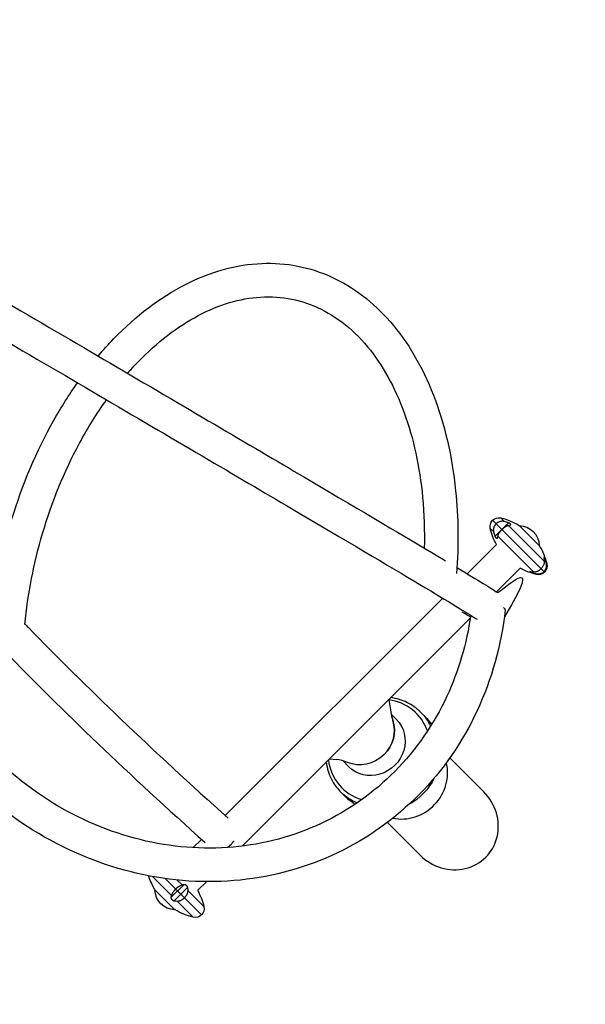
# Model space of a CAD drawing. Units: millimetres. Extents: x -4245 to 7250, y -5651 to 4135.
# Drawn here: x 4699 to 5340, y -2170 to -1054 of the extents above; entities that cross this region are included whole.
import ezdxf

# ---------------------------------------------------------------- set-up
doc = ezdxf.new("R2010")
doc.units = ezdxf.units.MM
doc.header["$LTSCALE"] = 20
doc.linetypes.add('HIDDEN', pattern=[9.525, 6.35, -3.175])
doc.layers.add('2d', color=230, linetype='Continuous')
doc.layers.add('EN-Safetyzone', color=93, linetype='HIDDEN')

msp = doc.modelspace()

# ---------------------------------------------------------------- linework, layer by layer
at = {"layer": '2d'}
for p, q in [((5234.8, -1621.8), (5293.5, -1680.5)), ((5252.6, -1624.6), (5237.6, -1639.6)), ((5244.1, -1619.1), (5248.3, -1623.3)), ((5252.5, -1627.4), (5293.2, -1668.2)), ((5287.5, -1650.3), (5264.9, -1627.7)), ((5264.9, -1627.7), (5264.9, -1627.7)), ((5232.1, -1631.1), (5236.3, -1635.3)), ((5240.4, -1639.5), (5281.2, -1680.2)), ((5206, -1682.4), (5239.1, -1649.2)), ((5287.5, -1650.3), (5287.5, -1650.3)), ((5294.2, -1666.2), (5293.2, -1667.2)), ((5295.5, -1670.4), (5296.1, -1671.1)), ((5239.2, -1702.9), (5266, -1676.1)), ((5280.2, -1680.2), (5279.2, -1681.2)), ((5283.4, -1682.5), (5284.1, -1683.1)), ((4931.9, -1956.4), (5178.3, -1710.1)), ((4951.2, -1990.9), (5209.4, -1732.7)), ((5117.1, -1825), (5119.3, -1838.9)), ((5153.4, -1839.4), (5158.3, -1844.3)), ((5125.6, -1847.2), (5119.7, -1841.3)), ((5049.9, -1892.2), (5057.9, -1892.8)), ((5071.8, -1901), (5064.9, -1894.1)), ((5186.2, -1890.9), (5224.6, -1929.4)), ((5062.8, -1929.8), (5067.7, -1934.7)), ((5115.6, -1964), (5152.7, -2001.2)), ((4895.6, -1992.7), (4905, -1983.3)), ((4870.9, -2046.8), (4849.6, -2025.5)), ((4877.9, -2041.8), (4863.9, -2027.8)), ((4883, -2034.8), (4877.6, -2029.4)), ((4852.3, -2040.3), (4874.9, -2063)), ((4852.3, -2040.3), (4852.3, -2040.3)), ((4870.4, -2049.3), (4885.4, -2034.3)), ((4905, -2068.9), (4877.9, -2041.8)), ((4881.5, -2045.4), (4889, -2037.9)), ((4907.7, -2059.5), (4889.4, -2041.2)), ((4900.6, -2041.4), (4910.9, -2031.2)), ((4874, -2052.9), (4881.5, -2045.4)), ((4874.9, -2062.9), (4874.9, -2063)), ((4895.6, -2071.5), (4877.3, -2053.2))]:
    msp.add_line(p, q, dxfattribs=at)
at = {"layer": '2d', "extrusion": (0, 0, -1)}
for centre, radius, start, end in [((-5241.8, -1628.8), 10, 346.6682, 103.3317), ((-5228, -1687.2), 70, 103.3318, 121.787), ((-5264.5, -1650.7), 23, 90.9208, 179.0792), ((-5300.2, -1615), 70, 330.7493, 346.6682), ((-5228, -1687.2), 70, 148.213, 166.6682), ((-5286.4, -1673.4), 10, 166.6682, 283.3318), ((-5300.2, -1615), 70, 283.3318, 299.2507), ((-4911.8, -2003.4), 70, 328.213, 342.3738), ((-4875.3, -2040), 23, 270.9208, 359.0792), ((-4839.6, -2075.7), 70, 150.7493, 166.6682), ((-4911.8, -2003.4), 70, 283.3318, 301.787), ((-4898, -2061.8), 10, 166.6682, 283.3318)]:
    msp.add_arc(centre, radius, start, end, dxfattribs=at)
at = {"layer": '2d'}
for centre, major_axis, ratio, start_param, end_param in [((5229.8, -1689), (48.5, 48.5), 0.984808, 0.4511, 0.517001), ((5290.8, -1605.5), (48.5, 48.5), 0.34202, 2.624592, 2.690493), ((5229.8, -1689), (48.5, 48.5), 0.984808, 5.766184, 5.832085), ((5307.9, -1622.7), (48.5, 48.5), 0.642788, 3.592693, 3.658594), ((5230.1, -1721.1), (-18.9, 2.1), 0.271764, 3.141593, 3.629673), ((5106.1, -1882.6), (42.2, 42.2), 0.939693, -0.424779, 0.625874), ((5086.6, -1862), (26.9, 26.9), 0.939693, 4.697938, 5.847977), ((5106.1, -1882.6), (42.2, 42.2), 0.939693, 2.513756, 3.614976), ((5134.5, -1911), (35.9, 35.9), 0.939693, 3.695086, 5.772567), ((5188.7, -1965.3), (-38.2, 38.3), 0.939693, 1.570796, 4.712389), ((4921.3, -2012.9), (48.5, 48.5), 0.34202, 2.624592, 2.690493), ((4904.1, -1995.7), (48.5, 48.5), 0.642788, 3.592693, 3.658594)]:
    msp.add_ellipse(centre, major_axis=major_axis, ratio=ratio, start_param=start_param, end_param=end_param, dxfattribs=at)
at = {"layer": '2d', "extrusion": (0, 0, -1)}
for centre, major_axis, ratio, start_param, end_param in [((5218.5, -1677.8), (48.5, 48.5), 0.34202, -0.517001, -0.4511), ((5302, -1616.8), (48.5, 48.5), 0.984808, 3.592693, 3.658594), ((5235.7, -1694.9), (48.5, 48.5), 0.642788, 0.4511, 0.517001), ((5302, -1616.8), (48.5, 48.5), 0.984808, 2.624592, 2.690493), ((5108.1, -1884.6), (45.3, 45.2), 0.939693, 0, 0.319458), ((5098.7, -1874.1), (26.9, 26.9), 0.939693, 0, 3.141593), ((5086.6, -1862), (26.9, 26.9), 0.939693, 0.436114, 1.585247), ((5113, -1889.5), (45.3, 45.2), 0.939693, 0, 0.192128), ((5086.6, -1862), (26.9, 26.9), 0.939693, 1.585247, 2.780874), ((5113, -1889.5), (45.3, 45.2), 0.939693, 1.216287, 1.876168), ((5108.1, -1884.6), (45.3, 45.2), 0.939693, 2.774592, 3.141593), ((5113, -1889.5), (45.3, 45.2), 0.939693, 2.903456, 3.141593), ((4849, -2085.1), (48.5, 48.5), 0.34202, -0.517001, -0.4511), ((4831.9, -2067.9), (48.5, 48.5), 0.642788, 0.4511, 0.517001)]:
    msp.add_ellipse(centre, major_axis=major_axis, ratio=ratio, start_param=start_param, end_param=end_param, dxfattribs=at)
at = {"layer": '2d'}
for points, knots in [([(4563.3, -1304.1), (4658.8, -1360), (4746.3, -1411.1), (4907, -1505.5), (4979, -1547.8), (5098.1, -1618), (5145.2, -1646), (5179.8, -1666.6), (5180.6, -1667.1), (5181.4, -1667.6)], [4.2245812, 4.2245812, 4.2245812, 4.2245812, 4.4118989, 4.4118989, 4.6119069, 4.6119069, 4.8119148, 4.8119148, 4.816722, 4.816722, 4.816722, 4.816722]), ([(4539.2, -1334), (4635.9, -1390.6), (4724.4, -1442.4), (4886.3, -1537.3), (4958.5, -1579.8), (5077.9, -1650.2), (5125.1, -1678.2), (5189.8, -1716.9), (5209.7, -1729), (5217.2, -1733.9)], [4.2214019, 4.2214019, 4.2214019, 4.2214019, 4.4104901, 4.4104901, 4.6106767, 4.6106767, 4.8108633, 4.8108633, 4.9940295, 4.9940295, 4.9940295, 4.9940295]), ([(4787.9, -1435.6), (4793.6, -1428.8), (4799.5, -1422.3), (4830.7, -1390), (4858.2, -1369), (4915.1, -1340), (4944.5, -1331.8), (5000.8, -1329.5), (5027.8, -1334.8), (5077.2, -1357.4), (5099.5, -1374.6), (5138.7, -1419.6), (5155.2, -1447.8), (5180.4, -1512.6), (5188.9, -1549.3), (5195.9, -1618.5), (5196.3, -1650.1), (5193.8, -1682)], [4.043088, 4.043088, 4.043088, 4.043088, 4.12056, 4.12056, 4.447014, 4.447014, 4.766929, 4.766929, 5.070724, 5.070724, 5.37238, 5.37238, 5.689211, 5.689211, 6.014997, 6.014997, 6.269203, 6.269203, 6.269203, 6.269203]), ([(4821.2, -1455.1), (4822.4, -1453.8), (4823.6, -1452.4), (4846.1, -1427.4), (4869.1, -1408.4), (4916.1, -1380.8), (4939.9, -1372.4), (4987.2, -1366.6), (5010.5, -1369.7), (5054.5, -1388), (5075.2, -1403.5), (5109.8, -1445.3), (5124, -1470.7), (5145.1, -1528.7), (5152.2, -1561.2), (5157.1, -1614.4), (5157.8, -1633.6), (5157.3, -1653.2)], [4.064355, 4.064355, 4.064355, 4.064355, 4.081802, 4.081802, 4.394439, 4.394439, 4.711253, 4.711253, 5.047013, 5.047013, 5.392143, 5.392143, 5.713193, 5.713193, 6.026224, 6.026224, 6.194948, 6.194948, 6.194948, 6.194948]), ([(4671.2, -1703.6), (4675.5, -1675.8), (4681.8, -1648.1), (4702, -1581.4), (4718.2, -1543.1), (4746.1, -1493.5), (4755, -1479.3), (4764.5, -1465.9)], [3.2475613, 3.2475613, 3.2475613, 3.2475613, 3.4678518, 3.4678518, 3.7939462, 3.7939462, 3.9331199, 3.9331199, 3.9331199, 3.9331199]), ([(4704.9, -1739.7), (4708.3, -1705.2), (4715.1, -1670.3), (4735.6, -1600.6), (4749.8, -1566), (4776.2, -1517), (4786.4, -1500.5), (4797.4, -1485.2)], [3.1618077, 3.1618077, 3.1618077, 3.1618077, 3.4550541, 3.4550541, 3.7687183, 3.7687183, 3.942985, 3.942985, 3.942985, 3.942985]), ([(5249, -1723.2), (5244.5, -1763.2), (5233.7, -1802), (5200.6, -1873), (5178.3, -1905.2), (5124.6, -1959.8), (5093.3, -1982.2), (5024.6, -2015), (4987.3, -2025.4), (4910.5, -2033.4), (4871, -2030.8), (4793.6, -2013), (4755.7, -1997.7), (4685.5, -1955.8), (4653.2, -1929.1), (4597.4, -1867.2), (4574, -1831.9), (4538.5, -1756.3), (4526.4, -1716), (4516.2, -1644.5), (4515.4, -1613.6), (4518.2, -1583.3)], [3.141593, 3.141593, 3.141593, 3.141593, 3.462302, 3.462302, 3.781211, 3.781211, 4.098504, 4.098504, 4.415503, 4.415503, 4.733763, 4.733763, 5.053876, 5.053876, 5.375439, 5.375439, 5.69773, 5.69773, 6.020079, 6.020079, 6.261961, 6.261961, 6.261961, 6.261961]), ([(5209.9, -1729.3), (5205.3, -1761.5), (5196.2, -1792.5), (5168.1, -1852.9), (5148.2, -1881.7), (5100, -1930.6), (5071.7, -1950.6), (5009.5, -1979.8), (4975.7, -1988.9), (4906.1, -1995.1), (4870.4, -1992.3), (4800.7, -1975), (4766.7, -1960.6), (4704, -1921.8), (4675.2, -1897.5), (4625.8, -1841.2), (4605.1, -1809.3), (4573.7, -1741.3), (4563.1, -1705.2), (4554.1, -1640.6), (4553.5, -1612.4), (4556.2, -1584.8)], [3.172337, 3.172337, 3.172337, 3.172337, 3.460745, 3.460745, 3.781969, 3.781969, 4.105171, 4.105171, 4.428723, 4.428723, 4.750647, 4.750647, 5.07037, 5.07037, 5.388515, 5.388515, 5.70592, 5.70592, 6.023287, 6.023287, 6.267762, 6.267762, 6.267762, 6.267762]), ([(5236.3, -1635.3), (5236.2, -1635.1), (5236.2, -1634.9), (5236.1, -1634.4), (5236, -1634.1), (5235.9, -1633.4), (5235.9, -1633.1), (5235.9, -1632.4), (5235.9, -1632.1), (5236, -1631.4), (5236, -1631.1), (5236.1, -1630.4), (5236.2, -1630.1), (5236.4, -1629.5), (5236.5, -1629.2), (5236.7, -1628.6), (5236.9, -1628.3), (5237.2, -1627.8), (5237.3, -1627.5), (5237.7, -1626.9), (5237.9, -1626.7), (5238.3, -1626.2), (5238.5, -1625.9), (5238.7, -1625.7)], [-9.795994, -9.795994, -9.795994, -9.795994, -9.306538, -9.306538, -8.324424, -8.324424, -7.342311, -7.342311, -6.409716, -6.409716, -5.477122, -5.477122, -4.544528, -4.544528, -3.611933, -3.611933, -2.70895, -2.70895, -1.805967, -1.805967, -0.902983, -0.902983, 0, 0, 0, 0]), ([(5248.3, -1623.3), (5247.5, -1623), (5246.6, -1622.9), (5245.3, -1622.9), (5244.9, -1622.9), (5244, -1623), (5243.6, -1623.1), (5242.8, -1623.3), (5242.4, -1623.4), (5241.6, -1623.8), (5241.2, -1623.9), (5240, -1624.6), (5239.3, -1625.1), (5238.7, -1625.7)], [0.0000004, 0.0000004, 0.0000004, 0.0000004, 0.00259051, 0.00259051, 0.00388557, 0.00388557, 0.00518063, 0.00518063, 0.00647568, 0.00647568, 0.00777074, 0.00777074, 0.01036085, 0.01036085, 0.01036085, 0.01036085]), ([(5245.2, -1632.2), (5245.8, -1631.6), (5246.5, -1631), (5247.4, -1630.2), (5247.8, -1630), (5248.4, -1629.5), (5248.7, -1629.3), (5249.4, -1628.9), (5249.7, -1628.7), (5250.3, -1628.3), (5250.6, -1628.2), (5251.2, -1627.9), (5251.4, -1627.8), (5252, -1627.6), (5252.2, -1627.5), (5252.5, -1627.4)], [0.0000002, 0.0000002, 0.0000002, 0.0000002, 0.00258601, 0.00258601, 0.00387892, 0.00387892, 0.00517183, 0.00517183, 0.00646474, 0.00646474, 0.00775764, 0.00775764, 0.00905055, 0.00905055, 0.01034346, 0.01034346, 0.01034346, 0.01034346]), ([(5254.9, -1626.9), (5255.1, -1626.9), (5255.2, -1626.8), (5255.4, -1626.7), (5255.4, -1626.7), (5255.5, -1626.6), (5255.5, -1626.5), (5255.4, -1626.4), (5255.4, -1626.4), (5255.4, -1626.2), (5255.3, -1626.1), (5255, -1625.8), (5254.9, -1625.7), (5254.5, -1625.4), (5254.3, -1625.3), (5253.6, -1624.9), (5253.1, -1624.7), (5252.6, -1624.6)], [0.000000253, 0.000000253, 0.000000253, 0.000000253, 0.000815251, 0.000815251, 0.001630248, 0.001630248, 0.002037747, 0.002037747, 0.002445246, 0.002445246, 0.003260243, 0.003260243, 0.004075241, 0.004075241, 0.004890238, 0.004890238, 0.006520233, 0.006520233, 0.006520233, 0.006520233]), ([(4554.7, -1629.1), (4590.9, -1672.8), (4633.4, -1719.9), (4747.2, -1837.3), (4823.4, -1910.1), (4909, -1986.9)], [4.8680707, 4.8680707, 4.8680707, 4.8680707, 5.0117357, 5.0117357, 5.2054166, 5.2054166, 5.2054166, 5.2054166]), ([(5239.9, -1641.9), (5239.9, -1642), (5239.9, -1642), (5239.9, -1642.2), (5239.8, -1642.2), (5239.7, -1642.4), (5239.7, -1642.4), (5239.6, -1642.5), (5239.5, -1642.5), (5239.4, -1642.4), (5239.3, -1642.4), (5239.1, -1642.3), (5239, -1642.2), (5239, -1642.1), (5238.9, -1642.1), (5238.8, -1642), (5238.6, -1641.7), (5238.5, -1641.6), (5238.3, -1641.3), (5238.2, -1641.1), (5238.1, -1640.8), (5238, -1640.6), (5237.8, -1640.2), (5237.7, -1640), (5237.6, -1639.7), (5237.6, -1639.6), (5237.6, -1639.6)], [-3.158204, -3.158204, -3.158204, -3.158204, -2.897791, -2.897791, -2.244745, -2.244745, -1.683559, -1.683559, -1.122372, -1.122372, -0.561186, -0.561186, 0, 0, 0, 0.561186, 0.561186, 1.122372, 1.122372, 1.683559, 1.683559, 2.244745, 2.244745, 2.897791, 2.897791, 3.158204, 3.158204, 3.158204, 3.158204]), ([(5245.2, -1632.2), (5245, -1632.4), (5244.8, -1632.7), (5244.3, -1633.1), (5244.1, -1633.4), (5243.7, -1633.9), (5243.5, -1634.1), (5243.1, -1634.6), (5242.9, -1634.8), (5242.6, -1635.3), (5242.4, -1635.5), (5242.1, -1636), (5241.9, -1636.2), (5241.6, -1636.7), (5241.5, -1637), (5241.2, -1637.4), (5241.1, -1637.7), (5240.9, -1638.1), (5240.8, -1638.3), (5240.7, -1638.7), (5240.6, -1639), (5240.5, -1639.3), (5240.5, -1639.4), (5240.4, -1639.5)], [0, 0, 0, 0, 0.902983, 0.902983, 1.805967, 1.805967, 2.70895, 2.70895, 3.611933, 3.611933, 4.544528, 4.544528, 5.477122, 5.477122, 6.409716, 6.409716, 7.342311, 7.342311, 8.324424, 8.324424, 9.306538, 9.306538, 9.795994, 9.795994, 9.795994, 9.795994]), ([(5194.3, -1675.3), (5218.9, -1690.1), (5233.6, -1699.1), (5242.1, -1704.8), (5298, -1650), (5248, -1731)], [4.8443526, 4.8443526, 4.8443526, 4.8443526, 5.0119228, 5.0119228, 5.060837, 5.060837, 5.060837, 5.060837]), ([(5293.2, -1668.2), (5293.3, -1668.9), (5293.2, -1669.5), (5293, -1670.6), (5292.9, -1671), (5292.7, -1671.7), (5292.6, -1672.1), (5292.2, -1672.8), (5292.1, -1673.1), (5291.7, -1673.9), (5291.4, -1674.2), (5291, -1674.9), (5290.7, -1675.3), (5290.1, -1675.9), (5289.9, -1676.2), (5289.5, -1676.5)], [0.0669286, 0.0669286, 0.0669286, 0.0669286, 0.06951737, 0.06951737, 0.07081175, 0.07081175, 0.07210614, 0.07210614, 0.07340052, 0.07340052, 0.07469491, 0.07469491, 0.07598929, 0.07598929, 0.07728368, 0.07728368, 0.07728368, 0.07728368]), ([(5293.6, -1664.7), (5293.5, -1664.6), (5293.5, -1664.5), (5293.3, -1664.2), (5293.3, -1664.1), (5293.2, -1664), (5293.1, -1663.9), (5293, -1663.9), (5293, -1663.9), (5292.9, -1663.9), (5292.9, -1663.9), (5292.9, -1664), (5292.9, -1664.1), (5292.9, -1664.4), (5292.9, -1664.6), (5292.9, -1664.9)], [0.001681683, 0.001681683, 0.001681683, 0.001681683, 0.002286502, 0.002286502, 0.002891321, 0.002891321, 0.003496139, 0.003496139, 0.004100958, 0.004100958, 0.004705777, 0.004705777, 0.005310595, 0.005310595, 0.006520233, 0.006520233, 0.006520233, 0.006520233]), ([(5293, -1680), (5293.6, -1679.4), (5294.1, -1678.7), (5294.8, -1677.6), (5295, -1677.2), (5295.3, -1676.4), (5295.4, -1676), (5295.6, -1675.1), (5295.7, -1674.7), (5295.8, -1673.8), (5295.8, -1673.4), (5295.8, -1672.6), (5295.8, -1672.1), (5295.7, -1671.3), (5295.6, -1670.8), (5295.5, -1670.4)], [0.0000002, 0.0000002, 0.0000002, 0.0000002, 0.00258601, 0.00258601, 0.00387892, 0.00387892, 0.00517183, 0.00517183, 0.00646474, 0.00646474, 0.00775764, 0.00775764, 0.00905055, 0.00905055, 0.01034346, 0.01034346, 0.01034346, 0.01034346]), ([(5294.2, -1666.2), (5294.1, -1665.9), (5294, -1665.6), (5293.8, -1665.3), (5293.8, -1665.2), (5293.7, -1664.9), (5293.7, -1664.8), (5293.6, -1664.7)], [0.000000253, 0.000000253, 0.000000253, 0.000000253, 0.000840968, 0.000840968, 0.001261326, 0.001261326, 0.001681683, 0.001681683, 0.001681683, 0.001681683]), ([(5279.2, -1681.2), (5279.1, -1681.1), (5279, -1681.1), (5278.7, -1681), (5278.5, -1680.9), (5278.2, -1680.8), (5278, -1680.7), (5277.7, -1680.6), (5277.6, -1680.5), (5277.3, -1680.4), (5277.2, -1680.3), (5277.1, -1680.2), (5277, -1680.2), (5276.9, -1680.1), (5276.9, -1680.1), (5276.9, -1680), (5276.9, -1680), (5276.9, -1679.9), (5276.9, -1679.9), (5277, -1679.9), (5277.1, -1679.9), (5277.2, -1679.9), (5277.4, -1679.9), (5277.6, -1679.9), (5277.8, -1679.9), (5277.8, -1679.9), (5277.9, -1679.9)], [-3.158204, -3.158204, -3.158204, -3.158204, -2.897791, -2.897791, -2.244745, -2.244745, -1.683559, -1.683559, -1.122372, -1.122372, -0.561186, -0.561186, 0, 0, 0, 0.561186, 0.561186, 1.122372, 1.122372, 1.683559, 1.683559, 2.244745, 2.244745, 2.897791, 2.897791, 3.158204, 3.158204, 3.158204, 3.158204]), ([(5281.2, -1680.2), (5281.3, -1680.3), (5281.5, -1680.3), (5281.9, -1680.3), (5282.2, -1680.2), (5282.7, -1680.2), (5283, -1680.1), (5283.5, -1680), (5283.8, -1680), (5284.3, -1679.8), (5284.6, -1679.7), (5285.2, -1679.5), (5285.5, -1679.4), (5286, -1679.1), (5286.3, -1679), (5286.8, -1678.7), (5287.1, -1678.5), (5287.6, -1678.2), (5287.9, -1678), (5288.4, -1677.6), (5288.6, -1677.4), (5289.1, -1677), (5289.3, -1676.8), (5289.5, -1676.5)], [-9.795994, -9.795994, -9.795994, -9.795994, -9.306538, -9.306538, -8.324424, -8.324424, -7.342311, -7.342311, -6.409716, -6.409716, -5.477122, -5.477122, -4.544528, -4.544528, -3.611933, -3.611933, -2.70895, -2.70895, -1.805967, -1.805967, -0.902983, -0.902983, 0, 0, 0, 0]), ([(5293, -1680), (5292.8, -1680.2), (5292.6, -1680.4), (5292.1, -1680.8), (5291.8, -1681), (5291.3, -1681.4), (5291, -1681.6), (5290.4, -1681.9), (5290.1, -1682), (5289.5, -1682.2), (5289.2, -1682.3), (5288.6, -1682.5), (5288.3, -1682.6), (5287.6, -1682.7), (5287.3, -1682.8), (5286.6, -1682.8), (5286.3, -1682.8), (5285.7, -1682.8), (5285.3, -1682.8), (5284.6, -1682.7), (5284.3, -1682.7), (5283.8, -1682.6), (5283.6, -1682.5), (5283.4, -1682.5)], [0, 0, 0, 0, 0.902983, 0.902983, 1.805967, 1.805967, 2.70895, 2.70895, 3.611933, 3.611933, 4.544528, 4.544528, 5.477122, 5.477122, 6.409716, 6.409716, 7.342311, 7.342311, 8.324424, 8.324424, 9.306538, 9.306538, 9.795994, 9.795994, 9.795994, 9.795994]), ([(4704.9, -1739.1), (4706.2, -1740.4), (4707.4, -1741.7), (4773.6, -1809.9), (4849.6, -1882.6), (4935.2, -1959.4)], [5.007498, 5.007498, 5.007498, 5.007498, 5.0112428, 5.0112428, 5.2060575, 5.2060575, 5.2060575, 5.2060575]), ([(5153.4, -1839.4), (5148.8, -1834.8), (5143.5, -1831), (5132, -1825.4), (5125.8, -1823.6), (5119.4, -1822.7)], [6.2825428, 6.2825428, 6.2825428, 6.2825428, 6.5965599, 6.5965599, 6.9083052, 6.9083052, 6.9083052, 6.9083052]), ([(5046.2, -1895.9), (5046.4, -1896.9), (5046.5, -1897.9), (5047.9, -1905.3), (5050.1, -1911.6), (5055.9, -1921.8), (5059.1, -1926.1), (5062.8, -1929.8)], [8.7997546, 8.7997546, 8.7997546, 8.7997546, 8.8484599, 8.8484599, 9.1665062, 9.1665062, 9.4241354, 9.4241354, 9.4241354, 9.4241354]), ([(4934.6, -1992.3), (4935.9, -1991.3), (4937.2, -1990.3), (4938.8, -1988.8), (4939.1, -1988.4), (4939.6, -1987.8), (4939.9, -1987.5), (4940.7, -1986.5), (4941.3, -1985.9), (4941.7, -1985.2)], [0.02623577, 0.02623577, 0.02623577, 0.02623577, 0.03131252, 0.03131252, 0.03258171, 0.03258171, 0.0338509, 0.0338509, 0.03638928, 0.03638928, 0.03638928, 0.03638928]), ([(4875.7, -2039.6), (4875.1, -2040.2), (4874.5, -2040.8), (4873.7, -2041.8), (4873.5, -2042.1), (4873, -2042.8), (4872.8, -2043.1), (4872.4, -2043.7), (4872.2, -2044), (4871.8, -2044.7), (4871.7, -2045), (4871.4, -2045.5), (4871.3, -2045.8), (4871.1, -2046.3), (4871, -2046.6), (4870.9, -2046.8)], [0.0000002, 0.0000002, 0.0000002, 0.0000002, 0.00258601, 0.00258601, 0.00387892, 0.00387892, 0.00517183, 0.00517183, 0.00646474, 0.00646474, 0.00775764, 0.00775764, 0.00905055, 0.00905055, 0.01034346, 0.01034346, 0.01034346, 0.01034346]), ([(4875.7, -2039.6), (4875.9, -2039.4), (4876.2, -2039.2), (4876.6, -2038.7), (4876.9, -2038.5), (4877.4, -2038.1), (4877.6, -2037.9), (4878.1, -2037.5), (4878.3, -2037.3), (4878.8, -2037), (4879, -2036.8), (4879.5, -2036.5), (4879.8, -2036.3), (4880.2, -2036), (4880.5, -2035.9), (4880.9, -2035.6), (4881.2, -2035.5), (4881.6, -2035.3), (4881.8, -2035.2), (4882.2, -2035), (4882.5, -2034.9), (4882.8, -2034.9), (4882.9, -2034.8), (4883, -2034.8)], [0, 0, 0, 0, 0.902983, 0.902983, 1.805967, 1.805967, 2.70895, 2.70895, 3.611933, 3.611933, 4.544528, 4.544528, 5.477122, 5.477122, 6.409716, 6.409716, 7.342311, 7.342311, 8.324424, 8.324424, 9.306538, 9.306538, 9.795994, 9.795994, 9.795994, 9.795994]), ([(4885.4, -2034.3), (4885.5, -2034.3), (4885.5, -2034.3), (4885.7, -2034.3), (4885.8, -2034.3), (4886.1, -2034.3), (4886.2, -2034.4), (4886.5, -2034.5), (4886.7, -2034.6), (4886.9, -2034.7), (4887.1, -2034.8), (4887.4, -2035.1), (4887.5, -2035.2), (4887.6, -2035.3), (4887.8, -2035.4), (4887.9, -2035.6), (4888.1, -2035.9), (4888.3, -2036.1), (4888.5, -2036.4), (4888.6, -2036.5), (4888.7, -2036.9), (4888.8, -2037), (4888.9, -2037.4), (4889, -2037.5), (4889, -2037.8), (4889, -2037.8), (4889, -2037.9)], [-3.158204, -3.158204, -3.158204, -3.158204, -2.897791, -2.897791, -2.244745, -2.244745, -1.683559, -1.683559, -1.122372, -1.122372, -0.561186, -0.561186, 0, 0, 0, 0.561186, 0.561186, 1.122372, 1.122372, 1.683559, 1.683559, 2.244745, 2.244745, 2.897791, 2.897791, 3.158204, 3.158204, 3.158204, 3.158204]), ([(4889.4, -2041.2), (4889.4, -2041.3), (4889.4, -2041.5), (4889.4, -2041.9), (4889.4, -2042.2), (4889.3, -2042.7), (4889.3, -2043), (4889.2, -2043.5), (4889.1, -2043.8), (4889, -2044.3), (4888.9, -2044.6), (4888.6, -2045.2), (4888.5, -2045.5), (4888.3, -2046), (4888.1, -2046.3), (4887.8, -2046.8), (4887.7, -2047.1), (4887.3, -2047.6), (4887.1, -2047.8), (4886.7, -2048.4), (4886.5, -2048.6), (4886.1, -2049.1), (4885.9, -2049.3), (4885.7, -2049.5)], [-9.795994, -9.795994, -9.795994, -9.795994, -9.306538, -9.306538, -8.324424, -8.324424, -7.342311, -7.342311, -6.409716, -6.409716, -5.477122, -5.477122, -4.544528, -4.544528, -3.611933, -3.611933, -2.70895, -2.70895, -1.805967, -1.805967, -0.902983, -0.902983, 0, 0, 0, 0]), ([(4870.4, -2049.3), (4870.4, -2049.4), (4870.4, -2049.6), (4870.5, -2049.9), (4870.5, -2050.1), (4870.6, -2050.4), (4870.7, -2050.5), (4870.8, -2050.7), (4870.9, -2050.8), (4871.1, -2051.1), (4871.3, -2051.3), (4871.6, -2051.7), (4871.8, -2051.9), (4872.3, -2052.2), (4872.5, -2052.3), (4873.2, -2052.7), (4873.6, -2052.9), (4874, -2052.9)], [0.000000253, 0.000000253, 0.000000253, 0.000000253, 0.000815251, 0.000815251, 0.001630248, 0.001630248, 0.002037747, 0.002037747, 0.002445246, 0.002445246, 0.003260243, 0.003260243, 0.004075241, 0.004075241, 0.004890238, 0.004890238, 0.006520233, 0.006520233, 0.006520233, 0.006520233]), ([(4877.3, -2053.2), (4878, -2053.3), (4878.7, -2053.2), (4879.7, -2053), (4880.1, -2052.9), (4880.8, -2052.7), (4881.2, -2052.6), (4881.9, -2052.2), (4882.3, -2052.1), (4883, -2051.7), (4883.4, -2051.4), (4884.4, -2050.7), (4885.1, -2050.2), (4885.7, -2049.5)], [0.0000004, 0.0000004, 0.0000004, 0.0000004, 0.00259051, 0.00259051, 0.00388557, 0.00388557, 0.00518063, 0.00518063, 0.00647568, 0.00647568, 0.00777074, 0.00777074, 0.01036085, 0.01036085, 0.01036085, 0.01036085])]:
    msp.add_open_spline(points, degree=3, knots=knots, dxfattribs=at)
for points in [[(5209.6, -1731.1), (5206.9, -1729.6), (5203.8, -1727.9), (5200.3, -1726)], [(5119.3, -1838.9), (5119.8, -1842), (5120.6, -1845.2), (5121.7, -1848.3)], [(5070.3, -1896.1), (5066.3, -1894.4), (5062.1, -1893.1), (5057.9, -1892.8)], [(4942, -1984.8), (4941.9, -1985), (4941.8, -1985.1), (4941.7, -1985.2)]]:
    msp.add_open_spline(points, degree=3, dxfattribs=at)
at = {"layer": 'EN-Safetyzone', "flags": 128}
msp.add_lwpolyline([(6664.3, -572.6), (5873.3, 179.7, 0.16474), (4723, 748, -0.177911), (4112.5, 1069.2, 0.080337), (3719.1, 1385, -0.13556), (3342.6, 1761.5, 0.561513), (645.8, 1846.7), (-567.9, 3377.6, 0.448328), (-3549.3, 3549.3, 0.448328), (-3377.6, 567.9), (-1666.4, -788.8, 0.015239), (-1593, -843.4, 0.120813), (-2786.9, -1665.7, 0.21196), (-3232.5, -2798.2), (-3946.9, -3501.4, 0.414214), (-3958.1, -4915.6), (-3528, -5352.5, 0.414214), (-2113.8, -5363.7), (-1405.8, -4666.8, 0.161164), (-493.5, -4430, 0.079582), (0, -4509), (1375.5, -4509, 0.276991), (2699, -5303.2), (2929, -5303.2), (3159, -5303.2, 0.396073), (4656.1, -3896.6, 0.783229)], format="xyb", close=True, dxfattribs=at)

doc.saveas('drawing.dxf')
